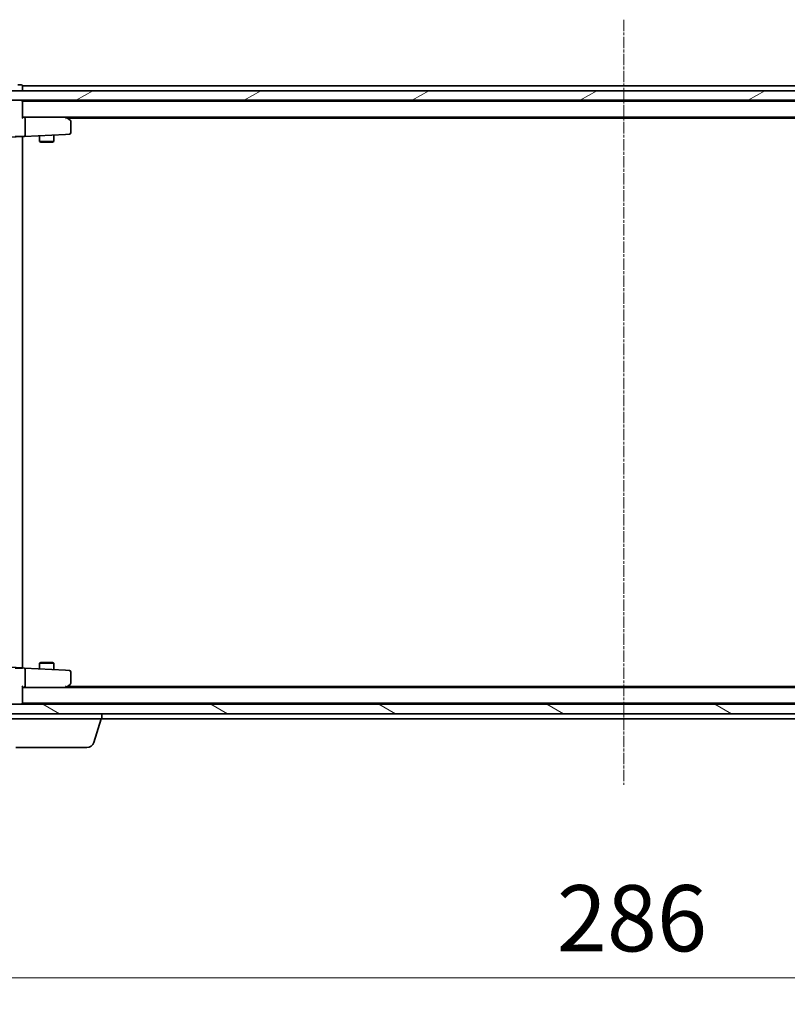
# Model space of a CAD drawing. Units: millimetres. Extents: x 0 to 8858, y 0 to 1546.
# Drawn here: x 1449 to 1608, y 1184 to 1388 of the extents above; entities that cross this region are included whole.
import ezdxf

# ---------------------------------------------------------------- set-up
doc = ezdxf.new("R2010")
doc.units = ezdxf.units.MM
doc.header["$LTSCALE"] = 0.5
doc.linetypes.add('CHAIN', pattern=[0.3543, 0.2362, -0.0295, 0.0591, -0.0295])
doc.layers.get('Defpoints').update_dxf_attribs({"lineweight": 25})
for name, color, linetype, lineweight in [('Centerline (ISO)', 131, 'Continuous', 18), ('Dimension (ISO)', 7, 'Continuous', 18), ('Dimension (ISO) @ 1', 7, 'Continuous', 18), ('Hatch (ISO)', 1, 'Continuous', 18), ('Visible (ISO)', 7, 'Continuous', 35)]:
    doc.layers.add(name, color=color, linetype=linetype, lineweight=lineweight)
doc.styles.add('Note Text (TK)', font='MS PGothic.ttf')
doc.dimstyles.new('Default - Method 1b (TK)', dxfattribs={"dimscale": 0.5, "dimtxt": 2.5, "dimasz": 2.5, "dimexe": 1, "dimexo": 1.5, "dimgap": 1, "dimtad": 1, "dimrnd": 1e-08, "dimdsep": 46, "dimtxsty": 'Note Text (TK)', "dimblk": 'OPEN', "dimcen": 0.09, "dimdle": 5, "dimclrd": 100, "dimclre": 100, "dimclrt": 7, "dimadec": 1, "dimazin": 1, "dimtfac": 1, "dimtmove": 0, "dimatfit": 3, "dimldrblk": 'OPEN', "dimfxl": 1, "dimtolj": 1, "dimlwd": -1, "dimlwe": -1, "dimarcsym": 0})

# ---------------------------------------------------------------- blocks, each defined once
blk = doc.blocks.new('_Open')
at = {"color": 0, "linetype": 'ByBlock', "lineweight": -2}
for p, q in [((-1, 0.167), (0, 0)), ((-1, -0.167), (0, 0)), ((0, 0), (-1, 0))]:
    blk.add_line(p, q, dxfattribs=at)
blk = doc.blocks.new('*D29')
at = {"layer": 'Defpoints', "color": 0}
for p in [(1431.17, 1255.39), (1717.17, 1255.39), (1717.17, 1189.39)]:
    blk.add_point(p, dxfattribs=at)
at = {"layer": 'Dimension (ISO)', "color": 100}
for p, q in [((1431.17, 1247.14), (1431.17, 1183.89)), ((1717.17, 1247.14), (1717.17, 1183.89)), ((1444.92, 1189.39), (1703.42, 1189.39))]:
    blk.add_line(p, q, dxfattribs=at)
at = {"layer": 'Dimension (ISO)', "color": 100, "xscale": 13.75, "yscale": 13.75, "zscale": 13.75, "rotation": 180}
blk.add_blockref('_Open', (1431.17, 1189.39), dxfattribs=at)
at = {"layer": 'Dimension (ISO)', "color": 100, "xscale": 13.75, "yscale": 13.75, "zscale": 13.75}
blk.add_blockref('_Open', (1717.17, 1189.39), dxfattribs=at)
at = {"layer": 'Dimension (ISO)', "color": 7, "insert": (1560.23, 1201.77), "char_height": 13.75, "attachment_point": 4, "style": 'Note Text (TK)'}
blk.add_mtext('\\A1;286', dxfattribs=at)

msp = doc.modelspace()

# ---------------------------------------------------------------- hatches: boundary and pattern name
at = {"layer": 'Hatch (ISO)'}
h = msp.add_hatch(dxfattribs=at)
h.set_pattern_fill('ANSI31', color=256, scale=139.7, angle=-14.9999778, style=0)
h.set_pattern_definition([(30, (125.75, -44), (-8.73126, 15.12297), [])])
h.paths.add_polyline_path([(1441.42339, 1373.74235), (1441.42339, 1371.74235), (1706.92339, 1371.74235), (1706.92339, 1373.74235), (1706.37339, 1373.74235), (1441.97339, 1373.74235)])
h = msp.add_hatch(dxfattribs=at)
h.set_pattern_fill('ANSI31', color=256, scale=139.7, angle=105.0002455, style=0)
h.set_pattern_definition([(150.0002, (125.75, -44), (-8.73119, -15.123), [])])
h.paths.add_polyline_path([(1706.92339, 1244.24235), (1706.92339, 1246.24235), (1441.42339, 1246.24235), (1441.42339, 1244.24235), (1441.97339, 1244.24235), (1706.37339, 1244.24235)])

# ---------------------------------------------------------------- linework, layer by layer
at = {"layer": 'Centerline (ISO)', "linetype": 'CHAIN', "ltscale": 20}
msp.add_line((1574.17339, 1388.49235), (1574.17339, 1229.49235), dxfattribs=at)
at = {"layer": 'Visible (ISO)'}
for p, q in [((1448.87339, 1374.94235), (1448.17339, 1374.94235)), ((1706.92339, 1373.74235), (1441.42339, 1373.74235)), ((1449.17339, 1374.44235), (1449.17339, 1374.74235)), ((1699.17339, 1374.74235), (1449.17339, 1374.74235)), ((1449.17339, 1373.74235), (1449.17339, 1374.44235)), ((1441.42339, 1371.74235), (1706.92339, 1371.74235)), ((1449.17339, 1371.54235), (1449.17339, 1371.74235)), ((1449.17339, 1371.44235), (1449.17339, 1371.54235)), ((1699.17339, 1371.54235), (1449.17339, 1371.54235)), ((1449.17339, 1368.15448), (1449.17339, 1371.44235)), ((1449.54913, 1368.24235), (1449.17339, 1368.24235)), ((1458.14006, 1368.24235), (1449.54913, 1368.24235)), ((1449.54913, 1368.24235), (1699.17339, 1368.24235)), ((1449.67339, 1364.52029), (1449.67339, 1367.94235)), ((1458.11, 1367.94235), (1458.2656, 1368.09796)), ((1458.32006, 1368.18235), (1458.24006, 1368.24235)), ((1459.05339, 1367.63235), (1458.32006, 1368.18235)), ((1458.50673, 1368.04235), (1690.17339, 1368.04235)), ((1459.17339, 1365.00244), (1459.17339, 1367.39235)), ((1458.1257, 1364.66285), (1458.88909, 1364.70285)), ((1441.28909, 1363.78048), (1449.17339, 1364.19368)), ((1449.17339, 1364.24235), (1447.62878, 1364.24235)), ((1449.17339, 1364.19368), (1449.17339, 1364.24235)), ((1449.17339, 1364.19368), (1449.56483, 1364.21419)), ((1449.17339, 1253.79103), (1449.17339, 1364.19368)), ((1449.56483, 1364.21419), (1458.1257, 1364.66285)), ((1452.67339, 1364.3771), (1452.67339, 1363.19235)), ((1452.67339, 1363.19235), (1455.67339, 1363.19235)), ((1452.98012, 1363.03899), (1452.67339, 1363.19235)), ((1455.36667, 1363.03899), (1452.98012, 1363.03899)), ((1455.36667, 1363.03899), (1455.67339, 1363.19235)), ((1455.67339, 1364.53433), (1455.67339, 1363.19235)), ((1449.17339, 1253.79103), (1441.28909, 1254.20423)), ((1452.98012, 1254.94571), (1452.67339, 1254.79235)), ((1455.67339, 1254.79235), (1452.67339, 1254.79235)), ((1452.67339, 1253.6076), (1452.67339, 1254.79235)), ((1452.98012, 1254.94571), (1455.36667, 1254.94571)), ((1455.36667, 1254.94571), (1455.67339, 1254.79235)), ((1455.67339, 1253.45038), (1455.67339, 1254.79235)), ((1447.62878, 1253.74235), (1449.17339, 1253.74235)), ((1449.56483, 1253.77051), (1449.17339, 1253.79103)), ((1449.17339, 1253.74235), (1449.17339, 1253.79103)), ((1458.1257, 1253.32186), (1449.56483, 1253.77051)), ((1449.67339, 1250.04235), (1449.67339, 1253.46441)), ((1458.88909, 1253.28185), (1458.1257, 1253.32186)), ((1459.17339, 1250.59235), (1459.17339, 1252.98226)), ((1458.32006, 1249.80235), (1459.05339, 1250.35235)), ((1449.17339, 1246.54235), (1449.17339, 1249.83022)), ((1449.17339, 1249.74235), (1449.54913, 1249.74235)), ((1449.54913, 1249.74235), (1458.14006, 1249.74235)), ((1699.17339, 1249.74235), (1449.54913, 1249.74235)), ((1458.2656, 1249.88674), (1458.11, 1250.04235)), ((1458.24006, 1249.74235), (1458.32006, 1249.80235)), ((1690.17339, 1249.94235), (1458.50673, 1249.94235)), ((1706.92339, 1246.24235), (1441.42339, 1246.24235)), ((1449.17339, 1246.44235), (1449.17339, 1246.54235)), ((1449.17339, 1246.44235), (1699.17339, 1246.44235)), ((1449.17339, 1246.24235), (1449.17339, 1246.44235)), ((1441.42339, 1244.24235), (1706.92339, 1244.24235)), ((1465.67339, 1243.24235), (1465.67339, 1244.24235)), ((1465.67339, 1243.24235), (1444.67339, 1243.24235)), ((1463.99409, 1238.31133), (1465.47339, 1243.24235)), ((1465.67339, 1243.24235), (1682.67339, 1243.24235)), ((1462.55735, 1237.24235), (1447.78944, 1237.24235))]:
    msp.add_line(p, q, dxfattribs=at)
for centre, radius, start, end in [((1448.87339, 1374.64235), 0.3, 0, 90), ((1448.87339, 1371.44235), 0.3, 0, 90), ((1458.14006, 1367.94235), 0.3, 66.5620158, 90), ((1458.14006, 1367.94235), 0.3, 53.1301024, 66.5620158), ((1458.87339, 1367.39235), 0.3, 0, 53.1301024), ((1458.87339, 1365.00244), 0.3, 273, 0), ((1458.87339, 1252.98226), 0.3, 0, 87), ((1458.87339, 1250.59235), 0.3, 306.8698976, 0), ((1458.14006, 1250.04235), 0.3, 270, 293.4379842), ((1458.14006, 1250.04235), 0.3, 293.4379842, 306.8698976), ((1448.87339, 1246.54235), 0.3, 270, 0), ((1462.55735, 1238.74235), 1.5, 270, 343.3007558)]:
    msp.add_arc(centre, radius, start, end, dxfattribs=at)
for centre, major_axis, ratio, start_param, end_param in [((1448.87339, 1367.94235), (0.27716, 0.27716), 0.414213562, 5.105088062, 5.890486225), ((1449.54913, 1367.94235), (0, -0.3), 0.414213562, 1.570796327, 3.141592654), ((1458.11, 1367.9649), (-0.24115, 0.48229), 0.37002441, 4.529445413, 4.804172247), ((1449.54913, 1364.51378), (0.0157, -0.29959), 0.413811944, 0, 1.533780765), ((1449.97339, 1364.53601), (-0.21213, -0.22354), 0.948964567, 5.497787144, 5.534802706), ((1449.54913, 1253.47092), (0.0157, 0.29959), 0.413811944, 4.749404542, 6.283185307), ((1449.97339, 1253.44869), (0.21213, -0.22354), 0.948964567, 3.889975255, 3.926990817), ((1448.87339, 1250.04235), (0.27716, -0.27716), 0.414213562, 0.392699082, 1.178097245), ((1449.54913, 1250.04235), (0, 0.3), 0.414213562, 3.141592654, 4.71238898), ((1458.11, 1250.0198), (-0.24115, -0.48229), 0.37002441, 1.479013007, 1.753739894)]:
    msp.add_ellipse(centre, major_axis=major_axis, ratio=ratio, start_param=start_param, end_param=end_param, dxfattribs=at)
for points, knots in [([(1458.25939, 1368.2176), (1458.26047, 1368.21488), (1458.26146, 1368.21199), (1458.26643, 1368.19523), (1458.26922, 1368.17375), (1458.26932, 1368.13678), (1458.26809, 1368.11719), (1458.2656, 1368.09796)], [0.25088675713, 0.25088675713, 0.25088675713, 0.25088675713, 0.25287796936, 0.25287796936, 0.26195841823, 0.26195841823, 0.26838803202, 0.26838803202, 0.26838803202, 0.26838803202]), ([(1458.25939, 1249.7671), (1458.26034, 1249.7695), (1458.26125, 1249.77208), (1458.2665, 1249.7893), (1458.26903, 1249.80866), (1458.26944, 1249.84587), (1458.2682, 1249.86666), (1458.2656, 1249.88674)], [0.38103121919, 0.38103121919, 0.38103121919, 0.38103121919, 0.38274190298, 0.38274190298, 0.39176165425, 0.39176165425, 0.39855363269, 0.39855363269, 0.39855363269, 0.39855363269])]:
    msp.add_open_spline(points, degree=3, knots=knots, dxfattribs=at)

# ---------------------------------------------------------------- dimensions: what is measured, and where the dimension line sits
at = {"layer": 'Dimension (ISO) @ 1', "color": 100}
dim = msp.add_linear_dim(base=(1717.17339, 1189.39235), p1=(1431.17339, 1255.39235), p2=(1717.17339, 1255.39235), dimstyle='Default - Method 1b (TK)', override={"dimscale": 1, "dimtxt": 13.75, "dimasz": 13.75, "dimexe": 5.5, "dimexo": 8.25, "dimgap": 5.5, "dimdec": 2, "dimcen": 0.495, "dimtol": 0, "dimlim": 0, "dimtp": 0, "dimtm": 0, "dimtdec": 2, "dimtix": 0, "dimtofl": 0, "dimtmove": 0, "dimatfit": 1}, dxfattribs=at)
dim.commit()
dim.dimension.update_dxf_attribs({"geometry": '*D29', "text_midpoint": (1574.17339, 1189.39235), "dimtype": 128})

doc.saveas('drawing.dxf')
